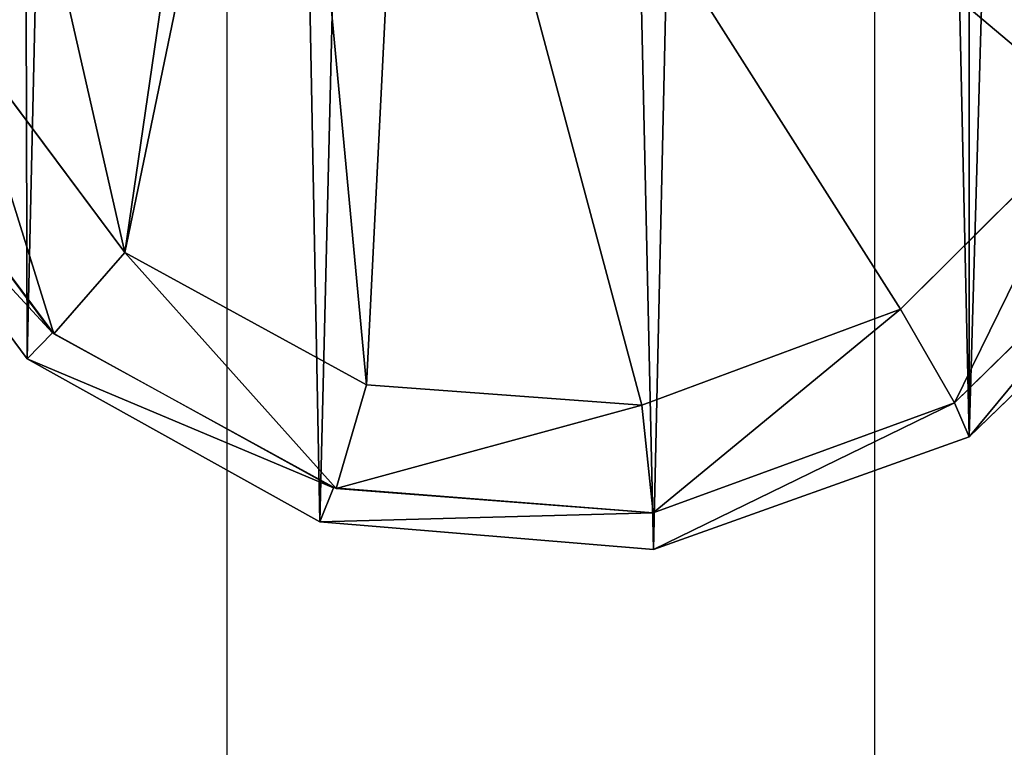
# Model space of a CAD drawing. Units: inches. Extents: x -21 to 327, y -17 to 254.
# Drawn here: x 85 to 87, y 74 to 76 of the extents above; entities that cross this region are included whole.
import ezdxf

# ---------------------------------------------------------------- set-up
doc = ezdxf.new("R2010")
doc.units = ezdxf.units.IN
doc.header["$MEASUREMENT"] = 0
doc.layers.add('CART', color=3, linetype='Continuous')
doc.layers.add('STRUCTURE', color=7, linetype='Continuous')

# ---------------------------------------------------------------- blocks, each defined once
blk = doc.blocks.new('SA781830')
at = {"layer": 'CART'}
for p, q in [((9.7617, 0, 2.5525), (9.0313, -0.2606, 2.5525)), ((9.7628, -0.0849, 4.9672), (9.7617, 0, 2.5525)), ((10.5345, -0.064, 2.5525), (9.7617, 0, 2.5525)), ((10.5029, -0.1425, 4.9672), (10.5345, -0.064, 2.5525)), ((11.2121, -0.441, 2.5525), (10.5345, -0.064, 2.5525)), ((9.0653, -0.3388, 4.9672), (9.7628, -0.0849, 4.9672)), ((9.7628, -0.0849, 4.9672), (10.5029, -0.1425, 4.9672)), ((9.7892, -0.3335, 5.2085), (9.7628, -0.0849, 4.9672)), ((10.4968, -0.1407, 4.9672), (9.7628, -0.0849, 4.9672)), ((10.426, -0.3803, 5.2085), (10.4968, -0.1407, 4.9672)), ((11.1497, -0.4985, 4.9672), (10.4968, -0.1407, 4.9672)), ((10.5029, -0.1425, 4.9672), (11.1528, -0.5011, 4.9672)), ((9.0313, -0.2606, 2.5525), (8.4735, -0.7992, 2.5525)), ((9.0653, -0.3388, 4.9672), (9.0313, -0.2606, 2.5525)), ((8.5353, -0.8585, 4.9672), (9.0653, -0.3388, 4.9672)), ((9.0653, -0.3388, 4.9672), (9.1904, -0.5553, 5.2085)), ((9.7892, -0.3335, 5.2085), (9.1904, -0.5553, 5.2085)), ((10.426, -0.3803, 5.2085), (9.7892, -0.3335, 5.2085)), ((10.9859, -0.6871, 5.2085), (10.426, -0.3803, 5.2085)), ((11.1528, -0.5011, 4.9672), (11.2121, -0.441, 2.5525)), ((11.6739, -1.064, 2.5525), (11.2121, -0.441, 2.5525)), ((10.9859, -0.6871, 5.2085), (11.1497, -0.4985, 4.9672)), ((11.5953, -1.095, 4.9672), (11.1497, -0.4985, 4.9672)), ((11.1528, -0.5011, 4.9672), (11.596, -1.0965, 4.9672)), ((9.1904, -0.5553, 5.2085), (8.7381, -1.0049, 5.2085)), ((11.368, -1.1987, 5.2085), (10.9859, -0.6871, 5.2085))]:
    blk.add_line(p, q, dxfattribs=at)
mesh = blk.add_polyface(dxfattribs=at)
corners = [(-11.6739, -1.064, 2.5525), (-11.8375, -14.822, 2.5525), (-11.8375, -1.822, 2.5525), (-11.6739, -15.58, 2.5525), (-11.2121, -0.441, 2.5525), (-11.0621, -16.3215, 2.5525), (-10.5345, -0.064, 2.5525), (-10.6193, -16.552, 2.5525), (-10.0366, -16.6591, 2.5525), (-9.7617, 0, 2.5525), (-9.3909, -16.5556, 2.5525), (-9.0313, -0.2606, 2.5525), (-8.9466, -16.3276, 2.5525), (-8.4735, -0.7992, 2.5525), (-8.5801, -15.9883, 2.5525), (-8.2334, -15.3275, 2.5525), (-8.2546, -1.0329, 2.5525), (-7.9666, -1.1876, 2.5525), (-8.0456, -14.9689, 2.5525), (-7.7189, -14.7082, 2.5525), (-7.6441, -1.241, 2.5525), (-7.2726, -14.603, 2.5525), (7.6441, -1.241, 2.5525), (7.2726, -14.603, 2.5525), (7.7189, -14.7082, 2.5525), (7.9666, -1.1876, 2.5525), (8.0456, -14.9689, 2.5525), (8.2546, -1.0329, 2.5525), (8.2334, -15.3275, 2.5525), (8.5801, -15.9883, 2.5525), (8.4735, -0.7992, 2.5525), (9.0313, -0.2606, 2.5525), (9.0281, -16.3767, 2.5525), (9.3909, -16.5556, 2.5525), (9.7617, 0, 2.5525), (10.1305, -16.6549, 2.5525), (10.5345, -0.064, 2.5525), (10.8486, -16.4518, 2.5525), (11.2121, -0.441, 2.5525), (11.2562, -16.163, 2.5525), (11.6739, -1.064, 2.5525), (11.6859, -15.5528, 2.5525), (11.8375, -1.822, 2.5525), (11.8375, -14.822, 2.5525)]
mesh.append_faces([[corners[k] for k in face] for face in [(0, 1, 2), (41, 42, 43)]], dxfattribs={"vtx0": -1})
mesh.append_faces([[corners[k] for k in face] for face in [(1, 0, 3), (3, 4, 5), (5, 6, 7), (7, 6, 8), (8, 9, 10), (10, 11, 12), (12, 13, 14), (14, 13, 15), (15, 17, 18), (18, 17, 19), (19, 20, 21), (21, 22, 23), (23, 22, 24), (24, 25, 26), (26, 27, 28), (28, 27, 29), (29, 31, 32), (32, 31, 33), (33, 34, 35), (35, 36, 37), (37, 38, 39), (39, 40, 41)]], dxfattribs={"vtx0": -1, "vtx1": -1})
mesh.append_faces([[corners[k] for k in face] for face in [(3, 0, 4), (5, 4, 6), (8, 6, 9), (10, 9, 11), (12, 11, 13), (15, 13, 16), (15, 16, 17), (19, 17, 20), (21, 20, 22), (24, 22, 25), (26, 25, 27), (29, 27, 30), (29, 30, 31), (33, 31, 34), (35, 34, 36), (37, 36, 38), (39, 38, 40), (41, 40, 42)]], dxfattribs={"vtx0": -1, "vtx2": -1})
mesh = blk.add_polyface(dxfattribs=at)
corners = [(9.0653, -0.3388, 4.9672), (9.7617, 0, 2.5525), (9.0313, -0.2606, 2.5525)]
mesh.append_faces([[corners[k] for k in face] for face in [(0, 1, 2)]])
mesh = blk.add_polyface(dxfattribs=at)
corners = [(9.7628, -0.0849, 4.9672), (9.7617, 0, 2.5525), (9.0653, -0.3388, 4.9672)]
mesh.append_faces([[corners[k] for k in face] for face in [(0, 1, 2)]])
mesh = blk.add_polyface(dxfattribs=at)
corners = [(9.7628, -0.0849, 4.9672), (10.5345, -0.064, 2.5525), (9.7617, 0, 2.5525), (10.5029, -0.1425, 4.9672)]
mesh.append_faces([[corners[k] for k in face] for face in [(0, 1, 2), (1, 0, 3)]], dxfattribs={"vtx0": -1})
mesh = blk.add_polyface(dxfattribs=at)
corners = [(10.5029, -0.1425, 4.9672), (11.2121, -0.441, 2.5525), (10.5345, -0.064, 2.5525), (11.1528, -0.5011, 4.9672)]
mesh.append_faces([[corners[k] for k in face] for face in [(0, 1, 2), (1, 0, 3)]], dxfattribs={"vtx0": -1})
mesh = blk.add_polyface(dxfattribs=at)
corners = [(9.1904, -0.5553, 5.2085), (9.7628, -0.0849, 4.9672), (9.0653, -0.3388, 4.9672), (9.7892, -0.3335, 5.2085)]
mesh.append_faces([[corners[k] for k in face] for face in [(0, 1, 2), (1, 0, 3)]], dxfattribs={"vtx0": -1})
mesh = blk.add_polyface(dxfattribs=at)
corners = [(9.7892, -0.3335, 5.2085), (10.4968, -0.1407, 4.9672), (9.7628, -0.0849, 4.9672), (10.426, -0.3803, 5.2085)]
mesh.append_faces([[corners[k] for k in face] for face in [(0, 1, 2), (1, 0, 3)]], dxfattribs={"vtx0": -1})
mesh = blk.add_polyface(dxfattribs=at)
corners = [(10.9859, -0.6871, 5.2085), (10.4968, -0.1407, 4.9672), (10.426, -0.3803, 5.2085), (11.1497, -0.4985, 4.9672)]
mesh.append_faces([[corners[k] for k in face] for face in [(0, 1, 2), (1, 0, 3)]], dxfattribs={"vtx0": -1})
mesh = blk.add_polyface(dxfattribs=at)
corners = [(8.5353, -0.8585, 4.9672), (9.0313, -0.2606, 2.5525), (8.4735, -0.7992, 2.5525)]
mesh.append_faces([[corners[k] for k in face] for face in [(0, 1, 2)]])
mesh = blk.add_polyface(dxfattribs=at)
corners = [(9.0653, -0.3388, 4.9672), (9.0313, -0.2606, 2.5525), (8.5353, -0.8585, 4.9672)]
mesh.append_faces([[corners[k] for k in face] for face in [(0, 1, 2)]])
mesh = blk.add_polyface(dxfattribs=at)
corners = [(-10.7339, -13.49, 5.2085), (-10.6005, -13.4116, 5.2085), (-10.7339, -13.0971, 5.2085), (-10.3585, -13.4901, 5.2085), (-10.632, -2.4612, 5.2085), (-10.7339, -2.41, 5.2085), (-10.7339, -2.7433, 5.2085), (10.7339, -13.49, 5.2085), (10.6386, -13.3757, 5.2085), (10.3535, -13.4901, 5.2085), (10.7339, -13.1017, 5.2085), (-11.3789, -2.41, 5.2085), (-11.5033, -1.822, 5.2085), (-11.5039, -2.4822, 5.2085), (-11.368, -1.1987, 5.2085), (-10.986, -0.6871, 5.2085), (-10.426, -0.3803, 5.2085), (-10.3276, -2.3436, 5.2085), (-9.7892, -0.3335, 5.2085), (-8.5067, -1.2708, 5.2085), (-8.2063, -1.4633, 5.2085), (-7.6895, -1.5752, 5.2085), (10.3277, -2.3436, 5.2085), (-9.1905, -0.5553, 5.2085), (-8.7381, -1.0049, 5.2085), (7.6895, -1.5752, 5.2085), (8.0385, -1.5254, 5.2085), (8.445, -1.3169, 5.2085), (8.7381, -1.0049, 5.2085), (9.1904, -0.5553, 5.2085), (9.7892, -0.3335, 5.2085), (10.426, -0.3803, 5.2085), (10.6197, -2.4504, 5.2085), (10.9859, -0.6871, 5.2085), (10.7339, -2.41, 5.2085), (10.7339, -2.7447, 5.2085), (11.3789, -2.41, 5.2085), (11.368, -1.1987, 5.2085), (11.5033, -1.822, 5.2085), (11.5033, -2.4819, 5.2085), (-11.5033, -14.3655, 5.2085), (-11.3789, -14.2601, 5.2085), (-11.5039, -14.1351, 5.2085), (-7.3369, -14.2688, 5.2085), (11.3711, -14.2601, 5.2085), (7.3369, -14.2688, 5.2085), (11.5033, -14.3655, 5.2085), (11.4961, -14.1351, 5.2085), (11.4961, -13.4901, 5.2085), (11.5033, -13.4182, 5.2085), (11.3789, -13.49, 5.2085)]
mesh.append_faces([[corners[k] for k in face] for face in [(0, 1, 2), (1, 0, 3), (4, 5, 6), (7, 8, 9), (8, 7, 10), (11, 12, 13), (23, 19, 24), (34, 32, 35), (38, 36, 39), (40, 41, 42), (48, 49, 50)]], dxfattribs={"vtx0": -1})
mesh.append_faces([[corners[k] for k in face] for face in [(12, 11, 14), (14, 5, 15), (15, 5, 16), (16, 17, 18), (19, 17, 20), (20, 17, 21), (18, 19, 23), (21, 22, 25), (25, 22, 26), (26, 22, 27), (27, 22, 28), (28, 22, 29), (29, 22, 30), (30, 22, 31), (31, 32, 33), (33, 36, 37), (37, 36, 38), (41, 43, 44), (44, 46, 47), (47, 46, 48), (49, 48, 46)]], dxfattribs={"vtx0": -1, "vtx1": -1})
mesh.append_faces([[corners[k] for k in face] for face in [(16, 5, 4), (18, 17, 19), (33, 32, 34)]], dxfattribs={"vtx0": -1, "vtx1": -1, "vtx2": -1})
mesh.append_faces([[corners[k] for k in face] for face in [(14, 11, 5), (16, 4, 17), (21, 17, 22), (31, 22, 32), (33, 34, 36), (41, 40, 43), (44, 43, 45), (44, 45, 46)]], dxfattribs={"vtx0": -1, "vtx2": -1})
mesh = blk.add_polyface(dxfattribs=at)
corners = [(8.7381, -1.0049, 5.2085), (9.0653, -0.3388, 4.9672), (8.5353, -0.8585, 4.9672), (9.1904, -0.5553, 5.2085)]
mesh.append_faces([[corners[k] for k in face] for face in [(0, 1, 2), (1, 0, 3)]], dxfattribs={"vtx0": -1})
mesh = blk.add_polyface(dxfattribs=at)
corners = [(11.6739, -1.064, 2.5525), (11.1528, -0.5011, 4.9672), (11.596, -1.0965, 4.9672), (11.2121, -0.441, 2.5525)]
mesh.append_faces([[corners[k] for k in face] for face in [(0, 1, 2), (1, 0, 3)]], dxfattribs={"vtx0": -1})
mesh = blk.add_polyface(dxfattribs=at)
corners = [(11.368, -1.1987, 5.2085), (11.1497, -0.4985, 4.9672), (10.9859, -0.6871, 5.2085), (11.5953, -1.095, 4.9672)]
mesh.append_faces([[corners[k] for k in face] for face in [(0, 1, 2), (1, 0, 3)]], dxfattribs={"vtx0": -1})
blk = doc.blocks.new('mtw110_64_0p')
at = {"layer": 'STRUCTURE'}
for p, q in [((-0.75, -0.2238), (-0.7499, -2.8236)), ((0.75, -2.8236), (0.75, -0.2238))]:
    blk.add_line(p, q, dxfattribs=at)

msp = doc.modelspace()

# ---------------------------------------------------------------- block references
at = {"rotation": 180}
for name, p in [('SA781830', (96.0077, 74.6242)), ('mtw110_64_0p', (86.0078, 73.0702))]:
    msp.add_blockref(name, p, dxfattribs=at)

doc.saveas('drawing.dxf')
